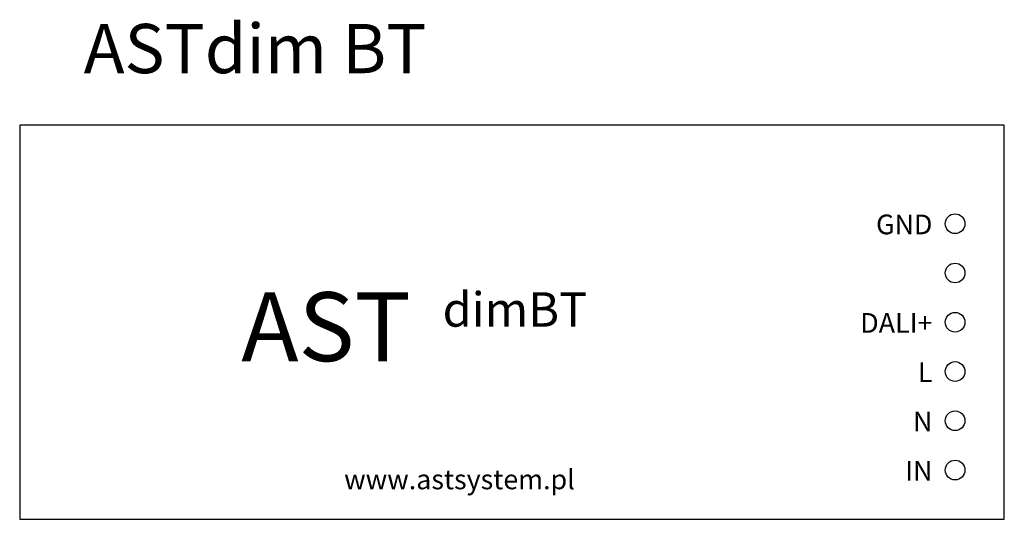
# Model space of a CAD drawing. Extents: x -50 to 50, y 0 to 51.
import ezdxf
from ezdxf.enums import TextEntityAlignment as Align

# ---------------------------------------------------------------- set-up
doc = ezdxf.new("R2010")
doc.units = 0
doc.header["$LTSCALE"] = 0.4
doc.layers.get('0').update_dxf_attribs({"linetype": 'CONTINUOUS'})
for name, color, linetype in [('ASTmidi', 4, 'CONTINUOUS'), ('Dioda_zielona', 3, 'CONTINUOUS'), ('Obiekty', 7, 'CONTINUOUS')]:
    doc.layers.add(name, color=color, linetype=linetype)
doc.styles.add('ISO Proportional', font='isocp.shx')
doc.styles.get("Standard").update_dxf_attribs({"font": 'txt.shx'})

msp = doc.modelspace()

# ---------------------------------------------------------------- linework, layer by layer
at = {"layer": 'Dioda_zielona'}
for centre in [(45, 30), (45, 25), (45, 20), (45, 15), (45, 10), (45, 5)]:
    msp.add_circle(centre, 1, dxfattribs=at)
at = {"layer": 'Obiekty'}
msp.add_lwpolyline([(-50, 0), (50, 0), (50, 40), (-50, 40)], close=True, dxfattribs=at)

# ---------------------------------------------------------------- texts
at = {"style": 'ISO Proportional'}
msp.add_text('ASTdim BT', height=5, dxfattribs=at).set_placement((-43.5, 45.28))
for s, p in [('GND', (42.7, 29.93)), ('DALI+', (42.7, 19.93)), ('L', (42.7, 14.93)), ('N', (42.7, 9.93)), ('IN', (42.7, 4.93))]:
    msp.add_text(s, height=2, dxfattribs=at).set_placement(p, align=Align.MIDDLE_RIGHT)
at = {"layer": 'ASTmidi', "attachment_point": 1}
for s, insert, char_height, width in [('{\\fArial|b0|i0|c238|p0;AST}', (-27.49, 23.05), 7, 20.6891), ('{\\Fsimplex.shx;dim\\fArial|b0|i0|c0|p0;BT}', (-7.05, 23.05), 3.5, 23.9272), ('{\\Fsimplex.shx;www.astsystem.pl}', (-17.05, 5.05), 2, 23.9272)]:
    msp.add_mtext(s, dxfattribs=dict(at, insert=insert, char_height=char_height, width=width))

doc.saveas('drawing.dxf')
